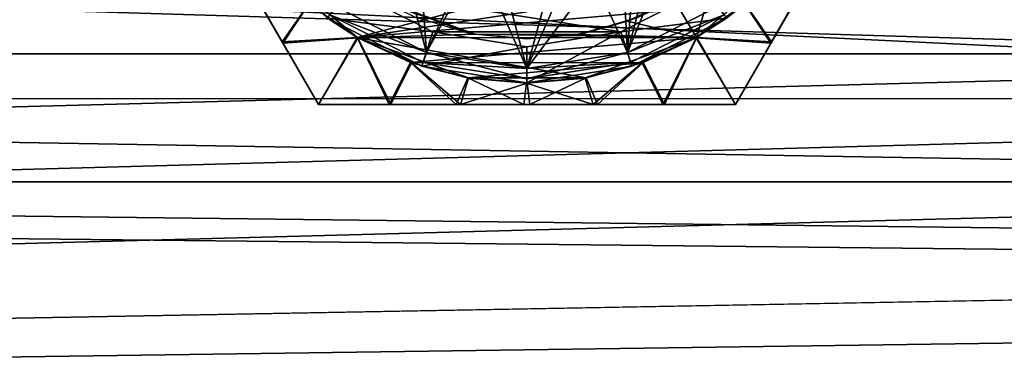
# Model space of a CAD drawing. Units: millimetres. Extents: x 85609 to 169130, y 829 to 268129.
# Drawn here: x 122399 to 122509, y 162326 to 162364 of the extents above; entities that cross this region are included whole.
import ezdxf

# ---------------------------------------------------------------- set-up
doc = ezdxf.new("R2010")
doc.units = ezdxf.units.MM
doc.layers.add('DanfossCAD-ValvesAndArmatures', color=7, linetype='Continuous', true_color=0xb6000f)

# ---------------------------------------------------------------- blocks, each defined once
blk = doc.blocks.new('TDU100887.3D')
at = {"color": 8, "linetype": 'Continuous', "true_color": 0x77757d}
for points in [[(-202.288, -14.246, -24.683), (-202.288, 0, -28.5), (267.712, -14.246, -24.683), (-202.288, -14.246, -24.683)], [(267.712, -14.246, -24.683), (-202.288, 0, -28.5), (267.712, 0, -28.5), (267.712, -14.246, -24.683)], [(-195.288, -12.75, -22.084), (267.712, 0, -25.499), (-195.288, 0, -25.499), (-195.288, -12.75, -22.084)], [(-78.788, 0, 28.5), (-81.279, -6.012, 27.857), (4.212, 0, 28.5), (-78.788, 0, 28.5)], [(267.712, -12.75, -22.084), (267.712, 0, -25.499), (-195.288, -12.75, -22.084), (267.712, -12.75, -22.084)], [(4.212, 0, 28.5), (-81.279, -6.012, 27.857), (6.704, -6.012, 27.856), (4.212, 0, 28.5)], [(-82.303, -6.884, 24.553), (-79.202, -2.619, 25.365), (7.728, -6.886, 24.553), (-82.303, -6.884, 24.553)], [(7.728, -6.886, 24.553), (-79.202, -2.619, 25.365), (4.618, -2.586, 25.368), (7.728, -6.886, 24.553)], [(-81.279, -6.012, 27.857), (-87.288, -8.5, 27.204), (6.704, -6.012, 27.856), (-81.279, -6.012, 27.857)], [(6.704, -6.012, 27.856), (-87.288, -8.5, 27.204), (12.712, -8.5, 27.204), (6.704, -6.012, 27.856)], [(-87.288, -8.5, 24.042), (-82.303, -6.884, 24.553), (12.712, -8.5, 24.042), (-87.288, -8.5, 24.042)], [(12.712, -8.5, 24.042), (-82.303, -6.884, 24.553), (7.728, -6.886, 24.553), (12.712, -8.5, 24.042)], [(212.712, -8.5, 27.204), (112.712, -8.5, 27.204), (-202.288, -14.246, 24.683), (212.712, -8.5, 27.204)], [(112.712, -8.5, 27.204), (12.712, -8.5, 27.204), (-202.288, -14.246, 24.683), (112.712, -8.5, 27.204)], [(12.712, -8.5, 27.204), (-87.288, -8.5, 27.204), (-202.288, -14.246, 24.683), (12.712, -8.5, 27.204)], [(267.712, -14.246, 24.683), (212.712, -8.5, 27.204), (-202.288, -14.246, 24.683), (267.712, -14.246, 24.683)], [(-195.288, -12.75, 22.084), (-137.288, -8.5, 24.042), (267.712, -12.75, 22.084), (-195.288, -12.75, 22.084)], [(-137.288, -8.5, 24.042), (-87.288, -8.5, 24.042), (267.712, -12.75, 22.084), (-137.288, -8.5, 24.042)], [(-87.288, -8.5, 24.042), (12.712, -8.5, 24.042), (267.712, -12.75, 22.084), (-87.288, -8.5, 24.042)]]:
    blk.add_3dface(points, dxfattribs=at)
at = {"color": 7, "linetype": 'Continuous', "true_color": 0xfffff2}
for points in [[(-30.383, 0, 31.366), (-29.681, -1.217, 31.018), (-26.341, -7, 31.366), (-30.383, 0, 31.366)], [(-30.383, 0, 31.366), (-26.341, -7, 31.366), (-26.341, -7, 41.634), (-30.383, 0, 31.366)], [(-30.383, 0, 31.366), (-26.341, -7, 41.634), (-30.383, 0, 41.634), (-30.383, 0, 31.366)], [(-30.383, 0, 41.634), (-26.341, -7, 41.634), (-27.044, -5.783, 41.982), (-30.383, 0, 41.634)], [(-29.696, -1.19, 41.976), (-30.383, 0, 41.634), (-27.044, -5.783, 41.982), (-29.696, -1.19, 41.976)], [(-14.217, 0, 31.366), (-18.259, -7, 31.366), (-17.556, -5.783, 31.018), (-14.217, 0, 31.366)], [(-18.259, -7, 31.366), (-14.217, 0, 31.366), (-14.217, 0, 41.634), (-18.259, -7, 31.366)], [(-18.259, -7, 31.366), (-14.217, 0, 41.634), (-18.259, -7, 41.634), (-18.259, -7, 31.366)], [(-14.217, 0, 41.634), (-14.92, -1.217, 41.982), (-18.259, -7, 41.634), (-14.217, 0, 41.634)], [(-14.217, 0, 31.366), (-17.556, -5.783, 31.018), (-14.904, -1.19, 31.024), (-14.217, 0, 31.366)], [(-29.047, -2.314, 42.183), (-29.696, -1.19, 41.976), (-27.044, -5.783, 41.982), (-29.047, -2.314, 42.183)], [(-29.681, -1.217, 31.018), (-27.678, -4.686, 30.817), (-27.029, -5.81, 31.024), (-29.681, -1.217, 31.018)], [(-29.681, -1.217, 31.018), (-27.029, -5.81, 31.024), (-26.341, -7, 31.366), (-29.681, -1.217, 31.018)], [(-14.92, -1.217, 41.982), (-17.571, -5.81, 41.976), (-18.259, -7, 41.634), (-14.92, -1.217, 41.982)], [(-14.92, -1.217, 41.982), (-16.922, -4.686, 42.183), (-17.571, -5.81, 41.976), (-14.92, -1.217, 41.982)], [(-17.556, -5.783, 31.018), (-15.553, -2.314, 30.817), (-14.904, -1.19, 31.024), (-17.556, -5.783, 31.018)], [(-27.72, -4.612, 42.192), (-29.047, -2.314, 42.183), (-27.044, -5.783, 41.982), (-27.72, -4.612, 42.192)], [(-17.556, -5.783, 31.018), (-16.88, -4.612, 30.808), (-15.553, -2.314, 30.817), (-17.556, -5.783, 31.018)], [(-25.166, -4.955, 29.5), (-23.304, -5.635, 29.5), (-27.339, -4.229, 29.5), (-25.166, -4.955, 29.5)], [(-27.339, -4.229, 29.5), (-23.304, -5.635, 29.5), (-25.576, -5.705, 29.5), (-27.339, -4.229, 29.5)], [(-27.336, -4.232, 30.5), (-26.167, -5.322, 21.2), (-25.589, -5.697, 30.5), (-27.336, -4.232, 30.5)], [(-27.336, -4.232, 30.5), (-25.589, -5.697, 30.5), (-26.525, -5.048, 30.5), (-27.336, -4.232, 30.5)], [(-19.446, -4.962, 29.5), (-18.624, -4.387, 29.5), (-19.011, -5.697, 29.5), (-19.446, -4.962, 29.5)], [(-19.011, -5.697, 29.5), (-18.624, -4.387, 29.5), (-17.264, -4.232, 29.5), (-19.011, -5.697, 29.5)], [(-27.72, -4.612, 42.192), (-27.044, -5.783, 41.982), (-26.529, -5.045, 42.5), (-27.72, -4.612, 42.192)], [(-27.678, -4.686, 30.817), (-26.525, -5.048, 30.5), (-27.029, -5.81, 31.024), (-27.678, -4.686, 30.817)], [(-25.757, -4.755, 20.5), (-24.12, -5.59, 20.5), (-26.167, -5.322, 21.2), (-25.757, -4.755, 20.5)], [(-24.12, -5.59, 20.5), (-25.757, -4.755, 20.5), (-20.48, -5.59, 20.5), (-24.12, -5.59, 20.5)], [(-20.48, -5.59, 20.5), (-25.757, -4.755, 20.5), (-18.843, -4.755, 20.5), (-20.48, -5.59, 20.5)], [(-20.48, -5.59, 20.5), (-18.843, -4.755, 20.5), (-18.433, -5.322, 21.2), (-20.48, -5.59, 20.5)], [(-17.571, -5.81, 41.976), (-16.922, -4.686, 42.183), (-18.075, -5.048, 42.5), (-17.571, -5.81, 41.976)], [(-17.556, -5.783, 31.018), (-18.071, -5.045, 30.5), (-16.88, -4.612, 30.808), (-17.556, -5.783, 31.018)], [(-24.49, -5.288, 20.5), (-23.417, -5.614, 20.5), (-25.166, -4.955, 29.5), (-24.49, -5.288, 20.5)], [(-25.166, -4.955, 29.5), (-23.417, -5.614, 20.5), (-23.304, -5.635, 29.5), (-25.166, -4.955, 29.5)], [(-20.355, -5.383, 29.5), (-20.11, -5.288, 20.5), (-19.446, -4.962, 29.5), (-20.355, -5.383, 29.5)], [(-20.355, -5.383, 29.5), (-19.446, -4.962, 29.5), (-19.011, -5.697, 29.5), (-20.355, -5.383, 29.5)], [(-26.529, -5.045, 42.5), (-27.044, -5.783, 41.982), (-25.592, -5.701, 42.5), (-26.529, -5.045, 42.5)], [(-26.525, -5.048, 30.5), (-25.579, -5.708, 30.5), (-27.029, -5.81, 31.024), (-26.525, -5.048, 30.5)], [(-26.529, -5.045, 42.5), (-25.592, -5.701, 42.5), (-23.319, -5.099, 42.5), (-26.529, -5.045, 42.5)], [(-26.525, -5.048, 30.5), (-25.589, -5.697, 30.5), (-25.579, -5.708, 30.5), (-26.525, -5.048, 30.5)], [(-25.592, -5.701, 42.5), (-19.021, -5.708, 42.5), (-18.075, -5.048, 42.5), (-25.592, -5.701, 42.5)], [(-25.592, -5.701, 42.5), (-18.075, -5.048, 42.5), (-22.3, -5.2, 42.5), (-25.592, -5.701, 42.5)], [(-23.319, -5.099, 42.5), (-25.592, -5.701, 42.5), (-22.3, -5.2, 42.5), (-23.319, -5.099, 42.5)], [(-19.024, -5.705, 30.5), (-18.433, -5.322, 21.2), (-18.078, -5.045, 30.5), (-19.024, -5.705, 30.5)], [(-19.024, -5.705, 30.5), (-18.078, -5.045, 30.5), (-19.008, -5.701, 30.5), (-19.024, -5.705, 30.5)], [(-19.021, -5.708, 42.5), (-17.571, -5.81, 41.976), (-18.075, -5.048, 42.5), (-19.021, -5.708, 42.5)], [(-19.008, -5.701, 30.5), (-18.078, -5.045, 30.5), (-18.071, -5.045, 30.5), (-19.008, -5.701, 30.5)], [(-19.008, -5.701, 30.5), (-18.071, -5.045, 30.5), (-17.556, -5.783, 31.018), (-19.008, -5.701, 30.5)], [(-26.167, -5.322, 21.2), (-24.12, -5.59, 20.5), (-24.333, -6.257, 21.2), (-26.167, -5.322, 21.2)], [(-26.167, -5.322, 21.2), (-24.333, -6.257, 21.2), (-25.589, -5.697, 30.5), (-26.167, -5.322, 21.2)], [(-21.183, -5.614, 20.5), (-20.11, -5.288, 20.5), (-20.355, -5.383, 29.5), (-21.183, -5.614, 20.5)], [(-20.267, -6.257, 21.2), (-20.48, -5.59, 20.5), (-18.433, -5.322, 21.2), (-20.267, -6.257, 21.2)], [(-20.267, -6.257, 21.2), (-18.433, -5.322, 21.2), (-19.024, -5.705, 30.5), (-20.267, -6.257, 21.2)], [(-21.32, -5.639, 29.5), (-21.183, -5.614, 20.5), (-20.355, -5.383, 29.5), (-21.32, -5.639, 29.5)], [(-21.32, -5.639, 29.5), (-20.355, -5.383, 29.5), (-19.011, -5.697, 29.5), (-21.32, -5.639, 29.5)], [(-27.044, -5.783, 41.982), (-26.341, -7, 41.634), (-25.592, -5.701, 42.5), (-27.044, -5.783, 41.982)], [(-27.029, -5.81, 31.024), (-25.579, -5.708, 30.5), (-26.341, -7, 31.366), (-27.029, -5.81, 31.024)], [(-26.341, -7, 41.634), (-24.967, -7, 41.976), (-25.592, -5.701, 42.5), (-26.341, -7, 41.634)], [(-26.341, -7, 31.366), (-25.579, -5.708, 30.5), (-24.937, -7, 31.018), (-26.341, -7, 31.366)], [(-25.592, -5.701, 42.5), (-24.967, -7, 41.976), (-24.554, -6.185, 42.5), (-25.592, -5.701, 42.5)], [(-25.592, -5.701, 42.5), (-24.554, -6.185, 42.5), (-19.021, -5.708, 42.5), (-25.592, -5.701, 42.5)], [(-25.589, -5.697, 30.5), (-24.333, -6.257, 21.2), (-23.446, -6.478, 30.5), (-25.589, -5.697, 30.5)], [(-25.589, -5.697, 30.5), (-23.446, -6.478, 30.5), (-25.579, -5.708, 30.5), (-25.589, -5.697, 30.5)], [(-25.579, -5.708, 30.5), (-23.446, -6.478, 30.5), (-24.534, -6.192, 30.5), (-25.579, -5.708, 30.5)], [(-25.579, -5.708, 30.5), (-24.534, -6.192, 30.5), (-24.937, -7, 31.018), (-25.579, -5.708, 30.5)], [(-25.576, -5.705, 29.5), (-23.304, -5.635, 29.5), (-19.011, -5.697, 29.5), (-25.576, -5.705, 29.5)], [(-21.154, -6.478, 29.5), (-25.576, -5.705, 29.5), (-19.011, -5.697, 29.5), (-21.154, -6.478, 29.5)], [(-23.43, -6.481, 29.5), (-25.576, -5.705, 29.5), (-21.154, -6.478, 29.5), (-23.43, -6.481, 29.5)], [(-24.554, -6.185, 42.5), (-20.066, -6.192, 42.5), (-19.021, -5.708, 42.5), (-24.554, -6.185, 42.5)], [(-24.12, -5.59, 20.5), (-22.3, -5.878, 20.5), (-24.333, -6.257, 21.2), (-24.12, -5.59, 20.5)], [(-22.3, -5.878, 20.5), (-24.12, -5.59, 20.5), (-20.48, -5.59, 20.5), (-22.3, -5.878, 20.5)], [(-23.417, -5.614, 20.5), (-22.3, -5.724, 20.5), (-23.304, -5.635, 29.5), (-23.417, -5.614, 20.5)], [(-23.304, -5.635, 29.5), (-22.3, -5.724, 20.5), (-21.32, -5.639, 29.5), (-23.304, -5.635, 29.5)], [(-23.304, -5.635, 29.5), (-21.32, -5.639, 29.5), (-19.011, -5.697, 29.5), (-23.304, -5.635, 29.5)], [(-22.3, -5.878, 20.5), (-20.48, -5.59, 20.5), (-22.3, -6.578, 21.2), (-22.3, -5.878, 20.5)], [(-22.3, -6.578, 21.2), (-20.48, -5.59, 20.5), (-20.267, -6.257, 21.2), (-22.3, -6.578, 21.2)], [(-22.3, -5.724, 20.5), (-21.183, -5.614, 20.5), (-21.32, -5.639, 29.5), (-22.3, -5.724, 20.5)], [(-21.17, -6.481, 30.5), (-20.267, -6.257, 21.2), (-19.024, -5.705, 30.5), (-21.17, -6.481, 30.5)], [(-21.17, -6.481, 30.5), (-19.024, -5.705, 30.5), (-20.046, -6.185, 30.5), (-21.17, -6.481, 30.5)], [(-20.066, -6.192, 42.5), (-19.663, -7, 41.982), (-19.021, -5.708, 42.5), (-20.066, -6.192, 42.5)], [(-20.046, -6.185, 30.5), (-19.024, -5.705, 30.5), (-19.008, -5.701, 30.5), (-20.046, -6.185, 30.5)], [(-20.046, -6.185, 30.5), (-19.008, -5.701, 30.5), (-19.633, -7, 31.024), (-20.046, -6.185, 30.5)], [(-19.663, -7, 41.982), (-18.259, -7, 41.634), (-19.021, -5.708, 42.5), (-19.663, -7, 41.982)], [(-19.633, -7, 31.024), (-19.008, -5.701, 30.5), (-18.259, -7, 31.366), (-19.633, -7, 31.024)], [(-18.259, -7, 41.634), (-17.571, -5.81, 41.976), (-19.021, -5.708, 42.5), (-18.259, -7, 41.634)], [(-18.259, -7, 31.366), (-19.008, -5.701, 30.5), (-17.556, -5.783, 31.018), (-18.259, -7, 31.366)], [(-24.333, -6.257, 21.2), (-22.3, -5.878, 20.5), (-22.3, -6.578, 21.2), (-24.333, -6.257, 21.2)], [(-24.967, -7, 41.976), (-23.669, -7, 42.183), (-24.554, -6.185, 42.5), (-24.967, -7, 41.976)], [(-24.937, -7, 31.018), (-24.534, -6.192, 30.5), (-23.584, -7, 30.808), (-24.937, -7, 31.018)], [(-24.554, -6.185, 42.5), (-23.669, -7, 42.183), (-23.446, -6.482, 42.5), (-24.554, -6.185, 42.5)], [(-24.554, -6.185, 42.5), (-23.446, -6.482, 42.5), (-20.066, -6.192, 42.5), (-24.554, -6.185, 42.5)], [(-24.534, -6.192, 30.5), (-23.446, -6.478, 30.5), (-23.431, -6.485, 30.5), (-24.534, -6.192, 30.5)], [(-24.534, -6.192, 30.5), (-23.431, -6.485, 30.5), (-23.584, -7, 30.808), (-24.534, -6.192, 30.5)], [(-24.333, -6.257, 21.2), (-22.3, -6.578, 21.2), (-23.446, -6.478, 30.5), (-24.333, -6.257, 21.2)], [(-23.446, -6.482, 42.5), (-21.169, -6.485, 42.5), (-20.066, -6.192, 42.5), (-23.446, -6.482, 42.5)], [(-22.3, -6.578, 21.2), (-20.267, -6.257, 21.2), (-21.17, -6.481, 30.5), (-22.3, -6.578, 21.2)], [(-21.154, -6.482, 30.5), (-21.17, -6.481, 30.5), (-20.046, -6.185, 30.5), (-21.154, -6.482, 30.5)], [(-21.169, -6.485, 42.5), (-21.016, -7, 42.192), (-20.066, -6.192, 42.5), (-21.169, -6.485, 42.5)], [(-21.154, -6.482, 30.5), (-20.046, -6.185, 30.5), (-20.931, -7, 30.817), (-21.154, -6.482, 30.5)], [(-21.016, -7, 42.192), (-19.663, -7, 41.982), (-20.066, -6.192, 42.5), (-21.016, -7, 42.192)], [(-20.931, -7, 30.817), (-20.046, -6.185, 30.5), (-19.633, -7, 31.024), (-20.931, -7, 30.817)], [(-23.669, -7, 42.183), (-22.356, -7, 42.259), (-23.446, -6.482, 42.5), (-23.669, -7, 42.183)], [(-23.431, -6.485, 30.5), (-22.295, -6.583, 30.5), (-23.584, -7, 30.808), (-23.431, -6.485, 30.5)], [(-23.446, -6.478, 30.5), (-22.3, -6.578, 21.2), (-21.17, -6.481, 30.5), (-23.446, -6.478, 30.5)], [(-23.446, -6.478, 30.5), (-21.17, -6.481, 30.5), (-21.154, -6.482, 30.5), (-23.446, -6.478, 30.5)], [(-23.431, -6.485, 30.5), (-23.446, -6.478, 30.5), (-21.154, -6.482, 30.5), (-23.431, -6.485, 30.5)], [(-23.446, -6.482, 42.5), (-22.356, -7, 42.259), (-22.305, -6.583, 42.5), (-23.446, -6.482, 42.5)], [(-23.446, -6.482, 42.5), (-22.305, -6.583, 42.5), (-21.169, -6.485, 42.5), (-23.446, -6.482, 42.5)], [(-22.295, -6.583, 30.5), (-23.431, -6.485, 30.5), (-21.154, -6.482, 30.5), (-22.295, -6.583, 30.5)], [(-22.305, -6.583, 42.5), (-21.016, -7, 42.192), (-21.169, -6.485, 42.5), (-22.305, -6.583, 42.5)], [(-22.295, -6.583, 30.5), (-21.154, -6.482, 30.5), (-22.244, -7, 30.741), (-22.295, -6.583, 30.5)], [(-22.244, -7, 30.741), (-21.154, -6.482, 30.5), (-20.931, -7, 30.817), (-22.244, -7, 30.741)], [(-23.584, -7, 30.808), (-22.295, -6.583, 30.5), (-22.244, -7, 30.741), (-23.584, -7, 30.808)], [(-22.356, -7, 42.259), (-21.016, -7, 42.192), (-22.305, -6.583, 42.5), (-22.356, -7, 42.259)], [(-26.341, -7, 31.366), (-24.937, -7, 31.018), (-18.259, -7, 31.366), (-26.341, -7, 31.366)], [(-26.341, -7, 31.366), (-18.259, -7, 31.366), (-18.259, -7, 41.634), (-26.341, -7, 31.366)], [(-26.341, -7, 41.634), (-26.341, -7, 31.366), (-18.259, -7, 41.634), (-26.341, -7, 41.634)], [(-26.341, -7, 41.634), (-18.259, -7, 41.634), (-19.663, -7, 41.982), (-26.341, -7, 41.634)], [(-26.341, -7, 41.634), (-19.663, -7, 41.982), (-24.967, -7, 41.976), (-26.341, -7, 41.634)], [(-19.663, -7, 41.982), (-23.669, -7, 42.183), (-24.967, -7, 41.976), (-19.663, -7, 41.982)], [(-24.937, -7, 31.018), (-23.584, -7, 30.808), (-20.931, -7, 30.817), (-24.937, -7, 31.018)], [(-24.937, -7, 31.018), (-20.931, -7, 30.817), (-19.633, -7, 31.024), (-24.937, -7, 31.018)], [(-24.937, -7, 31.018), (-19.633, -7, 31.024), (-18.259, -7, 31.366), (-24.937, -7, 31.018)], [(-19.663, -7, 41.982), (-21.016, -7, 42.192), (-23.669, -7, 42.183), (-19.663, -7, 41.982)], [(-21.016, -7, 42.192), (-22.356, -7, 42.259), (-23.669, -7, 42.183), (-21.016, -7, 42.192)], [(-23.584, -7, 30.808), (-22.244, -7, 30.741), (-20.931, -7, 30.817), (-23.584, -7, 30.808)]]:
    blk.add_3dface(points, dxfattribs=at)
at = {"color": 253, "linetype": 'Continuous', "true_color": 0xa5a5a5}
for points in [[(-26.004, -5.096, 44.5), (-24.248, -5.991, 44.5), (-25.454, -1.518, 44.5), (-26.004, -5.096, 44.5)], [(-25.454, -1.518, 44.5), (-24.248, -5.991, 44.5), (-24.481, -2.738, 44.5), (-25.454, -1.518, 44.5)], [(-18.596, -5.096, 42.5), (-20.352, -5.991, 42.5), (-18.977, -2.649, 42.5), (-18.596, -5.096, 42.5)], [(-18.977, -2.649, 42.5), (-20.352, -5.991, 42.5), (-19.655, -3.326, 42.5), (-18.977, -2.649, 42.5)], [(-24.481, -2.738, 44.5), (-24.248, -5.991, 44.5), (-23.071, -3.414, 44.5), (-24.481, -2.738, 44.5)], [(-21.516, -3.411, 44.5), (-20.352, -5.991, 44.5), (-20.117, -2.735, 44.5), (-21.516, -3.411, 44.5)], [(-20.352, -5.991, 44.5), (-18.596, -5.096, 44.5), (-20.117, -2.735, 44.5), (-20.352, -5.991, 44.5)], [(-24.248, -5.991, 42.5), (-26.004, -5.096, 42.5), (-24.949, -3.324, 42.5), (-24.248, -5.991, 42.5)], [(-23.248, -4.143, 42.5), (-24.248, -5.991, 42.5), (-24.949, -3.324, 42.5), (-23.248, -4.143, 42.5)], [(-24.248, -5.991, 44.5), (-22.3, -6.3, 44.5), (-23.071, -3.414, 44.5), (-24.248, -5.991, 44.5)], [(-23.071, -3.414, 44.5), (-22.3, -6.3, 44.5), (-21.516, -3.411, 44.5), (-23.071, -3.414, 44.5)], [(-22.3, -6.3, 44.5), (-20.352, -5.991, 44.5), (-21.516, -3.411, 44.5), (-22.3, -6.3, 44.5)], [(-19.655, -3.326, 42.5), (-20.352, -5.991, 42.5), (-20.466, -3.834, 42.5), (-19.655, -3.326, 42.5)], [(-20.352, -5.991, 42.5), (-22.3, -6.3, 42.5), (-20.466, -3.834, 42.5), (-20.352, -5.991, 42.5)], [(-20.466, -3.834, 42.5), (-22.3, -6.3, 42.5), (-21.364, -4.146, 42.5), (-20.466, -3.834, 42.5)], [(-22.3, -6.3, 42.5), (-24.248, -5.991, 42.5), (-23.248, -4.143, 42.5), (-22.3, -6.3, 42.5)], [(-21.364, -4.146, 42.5), (-22.3, -6.3, 42.5), (-23.248, -4.143, 42.5), (-21.364, -4.146, 42.5)], [(-24.248, -5.991, 44.5), (-26.004, -5.096, 44.5), (-26.121, -5.259, 44.3), (-24.248, -5.991, 44.5)], [(-24.248, -5.991, 42.5), (-26.121, -5.259, 42.7), (-26.004, -5.096, 42.5), (-24.248, -5.991, 42.5)], [(-18.596, -5.096, 44.5), (-20.352, -5.991, 44.5), (-18.479, -5.259, 44.3), (-18.596, -5.096, 44.5)], [(-18.596, -5.096, 42.5), (-18.479, -5.259, 42.7), (-20.352, -5.991, 42.5), (-18.596, -5.096, 42.5)], [(-24.309, -6.182, 44.3), (-24.248, -5.991, 44.5), (-26.121, -5.259, 44.3), (-24.309, -6.182, 44.3)], [(-24.309, -6.182, 44.3), (-26.121, -5.259, 44.3), (-24.309, -6.182, 42.7), (-24.309, -6.182, 44.3)], [(-24.309, -6.182, 42.7), (-26.121, -5.259, 44.3), (-26.121, -5.259, 42.7), (-24.309, -6.182, 42.7)], [(-24.309, -6.182, 42.7), (-26.121, -5.259, 42.7), (-24.248, -5.991, 42.5), (-24.309, -6.182, 42.7)], [(-18.479, -5.259, 44.3), (-20.352, -5.991, 44.5), (-20.291, -6.182, 44.3), (-18.479, -5.259, 44.3)], [(-18.479, -5.259, 42.7), (-20.291, -6.182, 42.7), (-20.352, -5.991, 42.5), (-18.479, -5.259, 42.7)], [(-18.479, -5.259, 44.3), (-20.291, -6.182, 44.3), (-18.479, -5.259, 42.7), (-18.479, -5.259, 44.3)], [(-18.479, -5.259, 42.7), (-20.291, -6.182, 44.3), (-20.291, -6.182, 42.7), (-18.479, -5.259, 42.7)], [(-22.3, -6.5, 44.3), (-24.248, -5.991, 44.5), (-24.309, -6.182, 44.3), (-22.3, -6.5, 44.3)], [(-22.3, -6.3, 42.5), (-24.309, -6.182, 42.7), (-24.248, -5.991, 42.5), (-22.3, -6.3, 42.5)], [(-22.3, -6.3, 44.5), (-24.248, -5.991, 44.5), (-22.3, -6.5, 44.3), (-22.3, -6.3, 44.5)], [(-20.352, -5.991, 44.5), (-22.3, -6.3, 44.5), (-20.291, -6.182, 44.3), (-20.352, -5.991, 44.5)], [(-20.291, -6.182, 42.7), (-22.3, -6.5, 42.7), (-20.352, -5.991, 42.5), (-20.291, -6.182, 42.7)], [(-20.352, -5.991, 42.5), (-22.3, -6.5, 42.7), (-22.3, -6.3, 42.5), (-20.352, -5.991, 42.5)], [(-22.3, -6.5, 44.3), (-24.309, -6.182, 44.3), (-22.3, -6.5, 42.7), (-22.3, -6.5, 44.3)], [(-22.3, -6.5, 42.7), (-24.309, -6.182, 44.3), (-24.309, -6.182, 42.7), (-22.3, -6.5, 42.7)], [(-22.3, -6.5, 42.7), (-24.309, -6.182, 42.7), (-22.3, -6.3, 42.5), (-22.3, -6.5, 42.7)], [(-20.291, -6.182, 44.3), (-22.3, -6.3, 44.5), (-22.3, -6.5, 44.3), (-20.291, -6.182, 44.3)], [(-20.291, -6.182, 44.3), (-22.3, -6.5, 44.3), (-20.291, -6.182, 42.7), (-20.291, -6.182, 44.3)], [(-20.291, -6.182, 42.7), (-22.3, -6.5, 44.3), (-22.3, -6.5, 42.7), (-20.291, -6.182, 42.7)]]:
    blk.add_3dface(points, dxfattribs=at)

msp = doc.modelspace()

# ---------------------------------------------------------------- block references
at = {"layer": 'DanfossCAD-ValvesAndArmatures', "xscale": 5.749148359135971, "yscale": 5.749148359135971, "zscale": 5.749148359135971}
msp.add_blockref('TDU100887.3D', (122584.097, 162394.879), dxfattribs=at)

doc.saveas('drawing.dxf')
